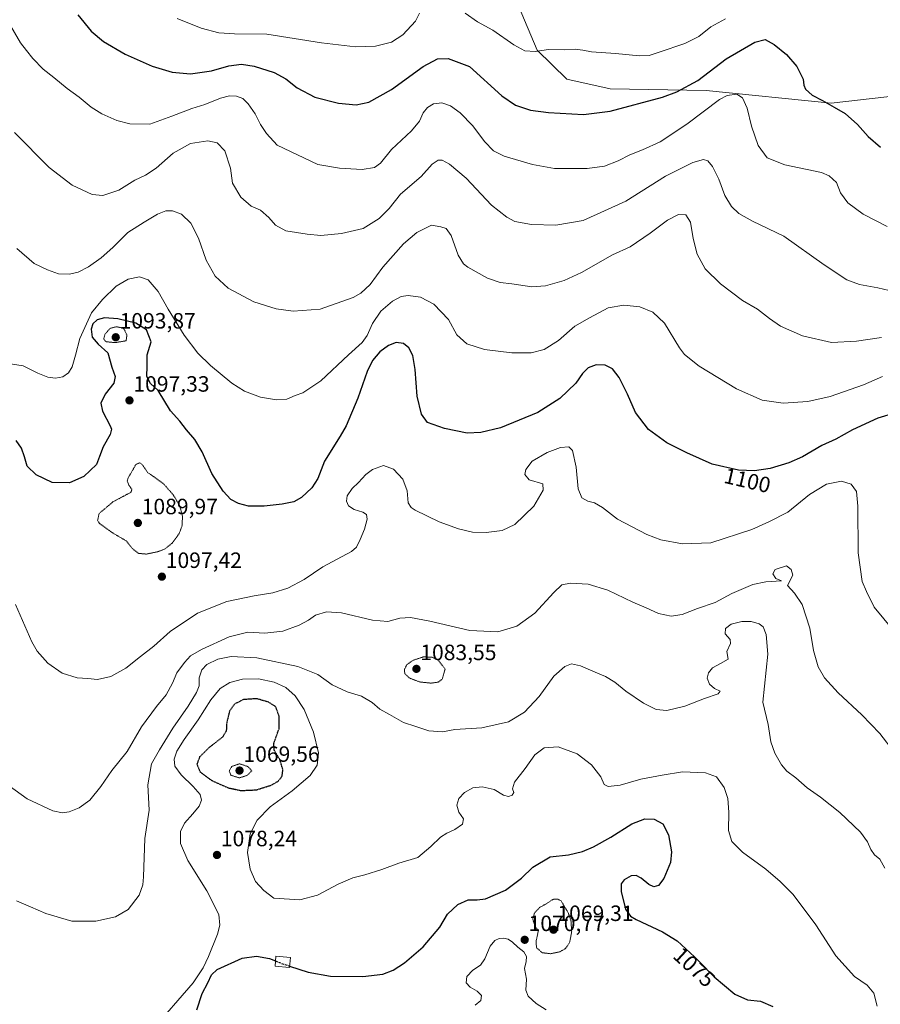
# Model space of a CAD drawing. Units: metres. Extents: x 583398 to 586836, y 4742817 to 4745173.
# Drawn here: x 584208 to 584597, y 4744263 to 4744709 of the extents above; entities that cross this region are included whole.
import ezdxf
from ezdxf.enums import TextEntityAlignment as Align

# ---------------------------------------------------------------- set-up
doc = ezdxf.new("R2010")
doc.units = ezdxf.units.M
doc.header["$MEASUREMENT"] = 0
doc.linetypes.add('TRAZOS2', pattern=[0.375, 0.25, -0.125])
doc.linetypes.add('TRAZOSX2', pattern=[1.5, 1, -0.5])
for name, color, linetype, lineweight in [('Carátula', 7, 'Continuous', 5), ('Curva de nivel maestra', 36, 'Continuous', 30), ('Curva de nivel maestra depresión', 36, 'TRAZOS2', 30), ('Curva de nivel maestra oculto', 36, 'TRAZOSX2', 30), ('Curva de nivel normal', 36, 'Continuous', 0), ('Curva de nivel normal depresión', 36, 'TRAZOS2', 0), ('Edificación ligera', 1, 'Continuous', 0), ('Edificación ligera Cxs', 1, 'Continuous', 0), ('Matorral', 135, 'Continuous', 0), ('Matorral CxS', 135, 'Continuous', 0), ('Pastizal CxS', 92, 'Continuous', 0), ('Punto de cota en terreno', 7, 'Continuous', 0), ('Rótulo de curva de nivel directora', 19, 'Continuous', 0), ('Rótulo de punto de cota en terreno', 19, 'Continuous', 0)]:
    doc.layers.add(name, color=color, linetype=linetype, lineweight=lineweight)
doc.styles.add('Arial', font='txt', dxfattribs={"height": 0.2})

# ---------------------------------------------------------------- blocks, each defined once
blk = doc.blocks.new('*U150')
at = {"layer": 'Pastizal CxS', "color": 92, "linetype": 'Continuous', "lineweight": 0}
blk.add_polyline3d([(584433.09, 4744715.27, 1133.34), (584441.62, 4744694.8, 1130.03), (584455.07, 4744681.72, 1127.71), (584474.57, 4744677.38, 1126.85), (584518.1, 4744676.68, 1122.58), (584574.67, 4744670.92, 1125.03), (584650.1, 4744679.55, 1133.47)], dxfattribs=at)
blk = doc.blocks.new('*U181')
at = {"layer": 'Curva de nivel normal', "color": 36, "linetype": 'Continuous', "lineweight": 0}
for points in [[(584526.86, 4744709.02, 1130), (584520.12, 4744705.42, 1130), (584514.78, 4744701.09, 1130), (584508.45, 4744697.82, 1130), (584496.78, 4744694, 1130), (584492.28, 4744692.4, 1130), (584487.88, 4744692.23, 1130), (584477.05, 4744693.36, 1130), (584466.22, 4744694.09, 1130), (584462.2, 4744694.89, 1130), (584458.78, 4744695.26, 1130), (584453.8, 4744695.04, 1130), (584446.76, 4744695.2, 1130), (584440.69, 4744694.28, 1130), (584436.09, 4744694.6, 1130), (584431.03, 4744697.34, 1130), (584421.5, 4744703.84, 1130), (584414.66, 4744707.61, 1130), (584409.12, 4744711.53, 1130)], [(584388.45, 4744711.63, 1130), (584386.6, 4744707.91, 1130), (584380.85, 4744701.82, 1130), (584375.75, 4744698.45, 1130), (584368.45, 4744696.6, 1130), (584359.52, 4744696.4, 1130), (584344.08, 4744698.16, 1130), (584319.35, 4744702.07, 1130), (584304.68, 4744702.21, 1130), (584297.6, 4744702.64, 1130), (584289.7, 4744704.78, 1130), (584278.82, 4744709.19, 1130)]]:
    blk.add_polyline3d(points, dxfattribs=at)
blk = doc.blocks.new('*U186')
at = {"layer": 'Curva de nivel normal', "color": 36, "linetype": 'Continuous', "lineweight": 0}
blk.add_polyline3d([(584600.76, 4744586.19, 1115), (584595.69, 4744587.31, 1115), (584587.44, 4744588.8, 1115), (584581.62, 4744591.02, 1115), (584571.46, 4744597.83, 1115), (584553.21, 4744610.67, 1115), (584539.05, 4744617.54, 1115), (584532.78, 4744621.02, 1115), (584529.46, 4744624.21, 1115), (584526.5, 4744629.14, 1115), (584523.72, 4744636.51, 1115), (584520.98, 4744642.28, 1115), (584518.76, 4744644.82, 1115), (584516.78, 4744645.37, 1115), (584512.05, 4744644.04, 1115), (584499.66, 4744637.83, 1115), (584481.78, 4744626.57, 1115), (584462.45, 4744617.87, 1115), (584450.12, 4744615.66, 1115), (584439.12, 4744615.95, 1115), (584431.48, 4744617.38, 1115), (584427.85, 4744619.39, 1115), (584420.96, 4744624.76, 1115), (584409.56, 4744637.02, 1115), (584402.04, 4744643.24, 1115), (584398.68, 4744645.09, 1115), (584396.8, 4744645.16, 1115), (584394.2, 4744643.22, 1115), (584389.12, 4744637.68, 1115), (584379.83, 4744629.7, 1115), (584374.71, 4744623.3, 1115), (584370.21, 4744618.71, 1115), (584362.86, 4744614.25, 1115), (584353.16, 4744611.91, 1115), (584343.7, 4744611, 1115), (584337.57, 4744611.66, 1115), (584327.99, 4744613.12, 1115), (584323.19, 4744615.66, 1115), (584320.31, 4744619.12, 1115), (584316.47, 4744622.42, 1115), (584312.28, 4744624.36, 1115), (584307.52, 4744628.4, 1115), (584303.78, 4744634.74, 1115), (584302.94, 4744641.51, 1115), (584300.36, 4744649.38, 1115), (584296.88, 4744652.95, 1115), (584292.62, 4744653.82, 1115), (584284.79, 4744652.67, 1115), (584277.05, 4744648.24, 1115), (584269.26, 4744641.53, 1115), (584264.4, 4744638.26, 1115), (584259.6, 4744636.1, 1115), (584252.4, 4744631.54, 1115), (584245.18, 4744629.18, 1115), (584240.35, 4744629.62, 1115), (584231.29, 4744633.76, 1115), (584220.86, 4744641.76, 1115), (584205.2, 4744657.64, 1115)], dxfattribs=at)
blk = doc.blocks.new('*U190')
at = {"layer": 'Curva de nivel maestra', "color": 36, "linetype": 'Continuous', "lineweight": 30}
blk.add_polyline3d([(584287.68, 4744260.72, 1075), (584290.02, 4744268.11, 1075), (584292.63, 4744272.91, 1075), (584294.36, 4744276.61, 1075), (584296.86, 4744279.04, 1075), (584308.18, 4744284.18, 1075), (584314.68, 4744285.04, 1075), (584320.51, 4744283.98, 1075), (584323.26, 4744282.9, 1075)], dxfattribs=at)
blk = doc.blocks.new('*U193')
at = {"layer": 'Curva de nivel maestra', "color": 36, "linetype": 'Continuous', "lineweight": 30}
blk.add_polyline3d([(584233.89, 4744710.86, 1125), (584239.9, 4744703.44, 1125), (584245.44, 4744698.73, 1125), (584255.28, 4744693.12, 1125), (584267.52, 4744687.63, 1125), (584276.45, 4744684.94, 1125), (584284.82, 4744684.1, 1125), (584294.31, 4744685.45, 1125), (584302.11, 4744687.76, 1125), (584307.91, 4744688.46, 1125), (584313.66, 4744687.59, 1125), (584322.73, 4744684.74, 1125), (584327.92, 4744681.87, 1125), (584332.99, 4744677.78, 1125), (584341.11, 4744673.62, 1125), (584351.78, 4744670.93, 1125), (584359.78, 4744670.12, 1125), (584365.45, 4744671.29, 1125), (584375.78, 4744677.09, 1125), (584390.12, 4744687.52, 1125), (584396.53, 4744690.95, 1125), (584401.35, 4744691.02, 1125), (584410.97, 4744687.43, 1125), (584425.65, 4744674.24, 1125), (584431.81, 4744669.92, 1125), (584438.58, 4744667.71, 1125), (584446.8, 4744666.6, 1125), (584462.52, 4744665.83, 1125), (584474.7, 4744667.24, 1125), (584498.34, 4744673.57, 1125), (584504.8, 4744675.94, 1125), (584514.26, 4744681.12, 1125), (584527.12, 4744690.96, 1125), (584540.12, 4744698.49, 1125), (584544.78, 4744699.65, 1125), (584548.81, 4744697.42, 1125), (584554.36, 4744692.97, 1125), (584559.02, 4744687.48, 1125), (584561.9, 4744681.76, 1125), (584562.19, 4744679.04, 1125), (584562.93, 4744677.26, 1125), (584565.96, 4744674.45, 1125), (584570.64, 4744672.06, 1125), (584576.03, 4744669.04, 1125), (584580.9, 4744666.28, 1125), (584586.5, 4744661.27, 1125), (584591.32, 4744655.74, 1125), (584596.92, 4744651.02, 1125)], dxfattribs=at)
blk = doc.blocks.new('5PATER')
at = {"layer": 'Carátula', "linetype": 'Continuous', "lineweight": 5}
h = blk.add_hatch(color=250, dxfattribs=at)
edge = h.paths.add_edge_path()
edge.add_ellipse((0, 0.01), major_axis=(-1.33, -1.34), ratio=0.999422, start_angle=0, end_angle=360)

msp = doc.modelspace()

# ---------------------------------------------------------------- linework, layer by layer
at = {"layer": 'Curva de nivel maestra', "color": 36, "linetype": 'Continuous', "lineweight": 30}
for points in [[(584603.68, 4744530.81, 1100), (584595.72, 4744528.39, 1100), (584584.31, 4744523.19, 1100), (584576.73, 4744518.93, 1100), (584570.39, 4744516.04, 1100), (584561.6, 4744510.98, 1100), (584555.45, 4744508.17, 1100), (584547.02, 4744505.7, 1100), (584539.98, 4744504.51, 1100), (584532.68, 4744504.81, 1100), (584520.79, 4744507.58, 1100), (584509.34, 4744512.79, 1100), (584500.33, 4744517.24, 1100), (584491.96, 4744523.23, 1100), (584486.16, 4744530.95, 1100), (584482.5, 4744539.23, 1100), (584478.72, 4744546.86, 1100), (584475.68, 4744550.67, 1100), (584472.32, 4744552.34, 1100), (584468.36, 4744552.51, 1100), (584464.7, 4744551.18, 1100), (584462.13, 4744548.65, 1100), (584459.04, 4744544.24, 1100), (584451.86, 4744537.35, 1100), (584441.98, 4744530.95, 1100), (584424.97, 4744523.97, 1100), (584416.19, 4744521.94, 1100), (584409.98, 4744521.67, 1100), (584399.68, 4744523.75, 1100), (584392.04, 4744526.5, 1100), (584389.37, 4744530.17, 1100), (584387.35, 4744538.35, 1100), (584386.46, 4744550.35, 1100), (584385.32, 4744556.76, 1100), (584383.62, 4744560.2, 1100), (584381.18, 4744562.18, 1100), (584377.79, 4744562.59, 1100), (584374.3, 4744561.3, 1100), (584370.46, 4744558.34, 1100), (584367.19, 4744554.45, 1100), (584364.79, 4744549.44, 1100), (584360.55, 4744537.49, 1100), (584355.27, 4744525, 1100), (584352.45, 4744520.22, 1100), (584345.41, 4744508.93, 1100), (584342.46, 4744501.07, 1100), (584339.77, 4744496.87, 1100), (584335.03, 4744492.54, 1100), (584331.55, 4744490.52, 1100), (584326.31, 4744489.45, 1100), (584318.17, 4744488.56, 1100), (584311.02, 4744488.61, 1100), (584306.54, 4744489.74, 1100), (584303.09, 4744491.68, 1100), (584299.54, 4744495.36, 1100), (584294.53, 4744503.38, 1100), (584290.05, 4744513.1, 1100), (584286.74, 4744518.82, 1100), (584282.97, 4744523.05, 1100), (584280.05, 4744527.1, 1100), (584275.76, 4744531.72, 1100), (584270.22, 4744540.91, 1100), (584266.72, 4744544.03, 1100), (584265.07, 4744547.24, 1100), (584265.18, 4744551.9, 1100), (584265.28, 4744557.07, 1100), (584267.06, 4744562.91, 1100), (584264.87, 4744568.34, 1100), (584260.03, 4744571.4, 1100), (584251.89, 4744573.36, 1100), (584245.98, 4744573.78, 1100), (584242.63, 4744572.81, 1100), (584240.66, 4744571.1, 1100), (584239.91, 4744568.62, 1100), (584240.31, 4744565.08, 1100), (584242.98, 4744561.89, 1100), (584247.37, 4744557.93, 1100), (584249.18, 4744551.54, 1100), (584250.79, 4744547.24, 1100), (584250.1, 4744544.24, 1100), (584246.28, 4744539.24, 1100), (584244.32, 4744535.2, 1100), (584245.03, 4744531.57, 1100), (584248.46, 4744524.93, 1100), (584249.03, 4744523.42, 1100), (584248.55, 4744520.97, 1100), (584245.3, 4744515.39, 1100), (584243.7, 4744511.1, 1100), (584242.36, 4744507.4, 1100), (584236.63, 4744502.03, 1100), (584230.05, 4744499.2, 1100), (584222.22, 4744499.34, 1100), (584215.05, 4744502.79, 1100), (584211.01, 4744506.64, 1100), (584209.73, 4744510.84, 1100), (584208.32, 4744514.86, 1100), (584205.9, 4744518.36, 1100)], [(584329.62, 4744280.54, 1075), (584338.11, 4744277.79, 1075), (584348.2, 4744275.97, 1075), (584362.78, 4744275.82, 1075), (584371.78, 4744276.95, 1075), (584376.5, 4744278.68, 1075), (584381.61, 4744282.02, 1075), (584390.11, 4744289.29, 1075), (584397.53, 4744298.12, 1075), (584401.04, 4744304.08, 1075), (584405.74, 4744308.46, 1075), (584410.37, 4744310.51, 1075), (584414.42, 4744310.52, 1075), (584418.29, 4744311, 1075), (584427.3, 4744314.87, 1075), (584434.56, 4744320.4, 1075), (584439.62, 4744325.24, 1075), (584447.57, 4744330.03, 1075), (584455.81, 4744330.81, 1075), (584462.12, 4744332.45, 1075), (584467.12, 4744334.45, 1075), (584474.95, 4744338.86, 1075), (584484.44, 4744344.87, 1075), (584490.28, 4744347.12, 1075), (584494.52, 4744347.07, 1075), (584498.5, 4744344.93, 1075), (584501.06, 4744339.98, 1075), (584502.45, 4744332.2, 1075), (584501.88, 4744327.4, 1075), (584498.94, 4744320.18, 1075), (584496.49, 4744317.05, 1075), (584494.45, 4744316.38, 1075), (584492.1, 4744317.48, 1075), (584488.73, 4744320.34, 1075), (584486.44, 4744321.59, 1075), (584484.12, 4744321.32, 1075), (584480.95, 4744319.53, 1075), (584479.57, 4744317.78, 1075), (584479.65, 4744314.26, 1075), (584481.58, 4744306.3, 1075), (584483.89, 4744303.11, 1075), (584486.35, 4744301.68, 1075), (584498.3, 4744296.06, 1075), (584504.88, 4744291.96, 1075), (584512.82, 4744284.7, 1075), (584521.63, 4744275.67, 1075), (584530.96, 4744267.8, 1075), (584536.74, 4744265.36, 1075), (584542.56, 4744264.64, 1075), (584548.17, 4744262.32, 1075)]]:
    msp.add_polyline3d(points, dxfattribs=at)
at = {"layer": 'Curva de nivel maestra depresión', "color": 36, "linetype": 'TRAZOS2', "lineweight": 30}
msp.add_polyline3d([(584307.69, 4744359.96, 1075), (584314.59, 4744360.28, 1075), (584321.44, 4744362.43, 1075), (584324.44, 4744364.19, 1075), (584326.19, 4744366.28, 1075), (584326.64, 4744369.3, 1075), (584325.21, 4744373.93, 1075), (584322.69, 4744378.16, 1075), (584322.51, 4744381.32, 1075), (584324.86, 4744387.88, 1075), (584324.88, 4744393.63, 1075), (584323.38, 4744397.85, 1075), (584320.21, 4744399.92, 1075), (584314.84, 4744401.5, 1075), (584308.77, 4744401.11, 1075), (584304.77, 4744399.1, 1075), (584302.49, 4744395.99, 1075), (584301.09, 4744390.11, 1075), (584301.01, 4744386.96, 1075), (584299.4, 4744384.24, 1075), (584293.1, 4744379.26, 1075), (584288.93, 4744375.15, 1075), (584287.75, 4744371.9, 1075), (584289.09, 4744368.43, 1075), (584294.72, 4744364.32, 1075), (584301.92, 4744361.19, 1075), (584307.69, 4744359.96, 1075)], dxfattribs=at)
at = {"layer": 'Curva de nivel maestra oculto', "color": 36, "linetype": 'TRAZOSX2', "lineweight": 30}
msp.add_polyline3d([(584323.26, 4744282.9, 1075), (584327.52, 4744281.22, 1075), (584329.62, 4744280.54, 1075)], dxfattribs=at)
at = {"layer": 'Curva de nivel normal', "color": 36, "linetype": 'Continuous', "lineweight": 0}
for points in [[(584600, 4744615.11, 1120), (584589.1, 4744620.71, 1120), (584582.14, 4744625.83, 1120), (584578.8, 4744630.38, 1120), (584576.94, 4744634.95, 1120), (584573.73, 4744638.04, 1120), (584570.2, 4744639.48, 1120), (584553.59, 4744643.05, 1120), (584545.62, 4744646.23, 1120), (584541.65, 4744651.7, 1120), (584538.58, 4744660.52, 1120), (584536.64, 4744668.59, 1120), (584534.55, 4744673.3, 1120), (584531.86, 4744674.92, 1120), (584527.57, 4744674.28, 1120), (584524.08, 4744672.49, 1120), (584509.34, 4744661.35, 1120), (584497.2, 4744653.45, 1120), (584489.28, 4744649.72, 1120), (584483.48, 4744647.56, 1120), (584478.27, 4744644.76, 1120), (584472.13, 4744642.45, 1120), (584464.18, 4744641.28, 1120), (584455.46, 4744641.28, 1120), (584449.45, 4744641.33, 1120), (584439.45, 4744643.15, 1120), (584426.76, 4744646.94, 1120), (584421.92, 4744649.26, 1120), (584417.77, 4744653.55, 1120), (584412.57, 4744660.58, 1120), (584406.84, 4744666.46, 1120), (584402.45, 4744669.69, 1120), (584398.45, 4744671, 1120), (584394.68, 4744670.64, 1120), (584391.96, 4744668.91, 1120), (584390.08, 4744666.52, 1120), (584388.38, 4744662.79, 1120), (584384.78, 4744658.34, 1120), (584375.77, 4744649.9, 1120), (584370.73, 4744643.76, 1120), (584368.06, 4744641.74, 1120), (584362.46, 4744640.88, 1120), (584352.21, 4744641.47, 1120), (584342.44, 4744643.09, 1120), (584324.06, 4744651.91, 1120), (584319.13, 4744657.12, 1120), (584316.41, 4744661.22, 1120), (584314.13, 4744665.99, 1120), (584310.92, 4744670.57, 1120), (584308.47, 4744672.94, 1120), (584305.69, 4744674.08, 1120), (584302.47, 4744674.27, 1120), (584298.33, 4744673.19, 1120), (584291.24, 4744670.28, 1120), (584285.44, 4744668.44, 1120), (584276.44, 4744664.96, 1120), (584266.44, 4744661.44, 1120), (584257.4, 4744661.51, 1120), (584251.51, 4744663.08, 1120), (584244.64, 4744666.12, 1120), (584239.83, 4744669.15, 1120), (584234.52, 4744673.62, 1120), (584228.97, 4744677.47, 1120), (584223.05, 4744682.54, 1120), (584218.22, 4744686.24, 1120), (584213.45, 4744691.02, 1120), (584210.7, 4744694.65, 1120), (584207.85, 4744698.24, 1120), (584202.55, 4744707.56, 1120)], [(584597.32, 4744564.86, 1110), (584586.1, 4744563.22, 1110), (584574.81, 4744562.68, 1110), (584561.63, 4744565.69, 1110), (584551.65, 4744570.06, 1110), (584546.74, 4744573.51, 1110), (584541.32, 4744577.74, 1110), (584534.45, 4744581.64, 1110), (584524.54, 4744589.09, 1110), (584517.63, 4744595.97, 1110), (584513.92, 4744602.64, 1110), (584512.22, 4744609.62, 1110), (584510.96, 4744617.03, 1110), (584508.81, 4744620.41, 1110), (584505.52, 4744620.54, 1110), (584500.6, 4744618.03, 1110), (584492.76, 4744612.11, 1110), (584483.75, 4744605.85, 1110), (584475.76, 4744602.22, 1110), (584461.64, 4744594.31, 1110), (584453.78, 4744590.65, 1110), (584445.45, 4744588.23, 1110), (584439.2, 4744587.88, 1110), (584430.23, 4744589.12, 1110), (584424.92, 4744589.72, 1110), (584419.2, 4744591.66, 1110), (584410.23, 4744596.69, 1110), (584408.3, 4744598.23, 1110), (584405.96, 4744602.08, 1110), (584402.69, 4744611.05, 1110), (584400.41, 4744614.14, 1110), (584397.99, 4744614.98, 1110), (584393.75, 4744615.64, 1110), (584387.12, 4744612.44, 1110), (584381.12, 4744607.26, 1110), (584371.78, 4744596.7, 1110), (584366.12, 4744588.86, 1110), (584361.84, 4744584.93, 1110), (584358.45, 4744582.98, 1110), (584343.4, 4744577.73, 1110), (584331.25, 4744576.77, 1110), (584323.63, 4744577.79, 1110), (584313.4, 4744581.06, 1110), (584301.92, 4744587.14, 1110), (584295.97, 4744592.65, 1110), (584291.94, 4744599.81, 1110), (584288.44, 4744609.87, 1110), (584285.02, 4744616.6, 1110), (584280.72, 4744620.63, 1110), (584276.71, 4744622.17, 1110), (584273.7, 4744622.14, 1110), (584269.95, 4744620.68, 1110), (584263.89, 4744617, 1110), (584256.51, 4744612.38, 1110), (584249.64, 4744605.61, 1110), (584244.38, 4744600.86, 1110), (584238.71, 4744596.92, 1110), (584234.03, 4744594.5, 1110), (584230.08, 4744593.47, 1110), (584225.1, 4744593.75, 1110), (584220.19, 4744595.57, 1110), (584214.08, 4744598.41, 1110), (584206.24, 4744605.14, 1110)], [(584597.85, 4744547.24, 1105), (584589.16, 4744543.48, 1105), (584574.12, 4744538.24, 1105), (584564.1, 4744535.9, 1105), (584552.91, 4744535.15, 1105), (584543.42, 4744536.55, 1105), (584531.76, 4744541.62, 1105), (584514.93, 4744551.96, 1105), (584508.29, 4744557.24, 1105), (584505.96, 4744560.15, 1105), (584499.18, 4744571.3, 1105), (584493.88, 4744576.36, 1105), (584488.04, 4744578.74, 1105), (584480.78, 4744579.53, 1105), (584473.78, 4744578.25, 1105), (584465.23, 4744573.86, 1105), (584458.64, 4744569.97, 1105), (584451.2, 4744563.6, 1105), (584444.78, 4744559.5, 1105), (584438.86, 4744557.99, 1105), (584430.14, 4744558, 1105), (584417.75, 4744559.49, 1105), (584409.84, 4744562.04, 1105), (584405.24, 4744566.04, 1105), (584401.48, 4744572.98, 1105), (584394.87, 4744580.01, 1105), (584388.84, 4744583.14, 1105), (584383.21, 4744583.83, 1105), (584380.12, 4744583.38, 1105), (584376.12, 4744581.26, 1105), (584370.87, 4744576.83, 1105), (584367.16, 4744571.29, 1105), (584364.68, 4744565.72, 1105), (584362.42, 4744562.59, 1105), (584356.26, 4744557, 1105), (584343.75, 4744545.3, 1105), (584335.6, 4744539.82, 1105), (584332.15, 4744538.59, 1105), (584328.44, 4744537.07, 1105), (584323.77, 4744536.68, 1105), (584316.44, 4744537.89, 1105), (584309.19, 4744540.58, 1105), (584303.44, 4744544.3, 1105), (584293.86, 4744552.27, 1105), (584288.1, 4744557.78, 1105), (584281.98, 4744565.91, 1105), (584274.72, 4744577.72, 1105), (584270.15, 4744585.63, 1105), (584265.61, 4744590.9, 1105), (584261.78, 4744592.34, 1105), (584256.61, 4744591.24, 1105), (584251.25, 4744588.06, 1105), (584244.98, 4744582.03, 1105), (584240, 4744576.1, 1105), (584234.77, 4744564.44, 1105), (584232.8, 4744556.91, 1105), (584231.26, 4744551.58, 1105), (584229.64, 4744548.91, 1105), (584227.05, 4744547.14, 1105), (584223.82, 4744546.48, 1105), (584220.34, 4744546.89, 1105), (584215.78, 4744548.73, 1105), (584209.09, 4744552.1, 1105), (584203.45, 4744553.01, 1105)], [(584602.77, 4744432.39, 1095), (584594.01, 4744442.93, 1095), (584590.53, 4744449.94, 1095), (584588.62, 4744454.54, 1095), (584586.81, 4744467.48, 1095), (584586.72, 4744488.55, 1095), (584586.08, 4744495.24, 1095), (584583.58, 4744498.49, 1095), (584579.32, 4744499.9, 1095), (584572.54, 4744498.49, 1095), (584564.83, 4744493.87, 1095), (584554.96, 4744485.92, 1095), (584546.45, 4744481.58, 1095), (584538.78, 4744477.97, 1095), (584520.15, 4744472.06, 1095), (584507.32, 4744471.51, 1095), (584497.59, 4744473.38, 1095), (584491.29, 4744475.75, 1095), (584478, 4744482.79, 1095), (584471.18, 4744487.97, 1095), (584467.61, 4744490.04, 1095), (584464.54, 4744490.85, 1095), (584461.86, 4744492.39, 1095), (584460.09, 4744496.46, 1095), (584459.2, 4744506.24, 1095), (584457.54, 4744513.71, 1095), (584455.93, 4744515.51, 1095), (584452.12, 4744515.08, 1095), (584446.12, 4744512.93, 1095), (584439.4, 4744508.98, 1095), (584436.47, 4744505.24, 1095), (584436.07, 4744502.87, 1095), (584438, 4744500.46, 1095), (584444.19, 4744498.71, 1095), (584444.3, 4744495.89, 1095), (584440.1, 4744488.58, 1095), (584431.59, 4744480.34, 1095), (584425.72, 4744477.55, 1095), (584418.52, 4744476.71, 1095), (584412.38, 4744476.91, 1095), (584406.09, 4744478.35, 1095), (584397.34, 4744481.56, 1095), (584386.51, 4744486.79, 1095), (584384.57, 4744487.99, 1095), (584383.23, 4744490.14, 1095), (584382.82, 4744495.46, 1095), (584380.87, 4744500.87, 1095), (584376.61, 4744505.4, 1095), (584372.12, 4744506.96, 1095), (584367.12, 4744505.15, 1095), (584364.15, 4744502.85, 1095), (584360.82, 4744499.31, 1095), (584357.94, 4744496.58, 1095), (584355.75, 4744493.24, 1095), (584355.4, 4744490.85, 1095), (584356.34, 4744488.71, 1095), (584358.86, 4744487.16, 1095), (584362.7, 4744485.85, 1095), (584364.43, 4744484.8, 1095), (584364.68, 4744482.79, 1095), (584363.47, 4744478.26, 1095), (584361.5, 4744473.56, 1095), (584359.89, 4744470.11, 1095), (584357.64, 4744468.11, 1095), (584344.71, 4744461.22, 1095), (584336.17, 4744455.48, 1095), (584328.77, 4744451.58, 1095), (584322.11, 4744449.34, 1095), (584313.58, 4744448.08, 1095), (584301.27, 4744445.4, 1095), (584287.93, 4744440.14, 1095), (584275.64, 4744431.92, 1095), (584268.2, 4744425.33, 1095), (584262.19, 4744420.58, 1095), (584255.6, 4744415.27, 1095), (584248.76, 4744411.53, 1095), (584242.78, 4744410.25, 1095), (584238.31, 4744410.61, 1095), (584233.55, 4744410.98, 1095), (584226.75, 4744413.04, 1095), (584220.28, 4744417.6, 1095), (584215.45, 4744423.08, 1095), (584212.98, 4744427.16, 1095), (584205.71, 4744444.16, 1095)], [(584603.14, 4744377.36, 1090), (584596.63, 4744385.76, 1090), (584588.5, 4744394.26, 1090), (584577.82, 4744404.14, 1090), (584571.55, 4744410.97, 1090), (584568.77, 4744415.94, 1090), (584566.56, 4744423.31, 1090), (584564.99, 4744433.35, 1090), (584561.42, 4744444.08, 1090), (584558.06, 4744449.3, 1090), (584554.78, 4744452.71, 1090), (584557.25, 4744457.36, 1090), (584556.49, 4744459.94, 1090), (584554.45, 4744461.68, 1090), (584549.34, 4744459.93, 1090), (584548.14, 4744458.04, 1090), (584549.5, 4744455.89, 1090), (584552.18, 4744454.85, 1090), (584545.12, 4744454.44, 1090), (584539.19, 4744453.21, 1090), (584529.74, 4744449.04, 1090), (584522.12, 4744445.01, 1090), (584514.2, 4744442.28, 1090), (584507.2, 4744439.59, 1090), (584502.16, 4744438.84, 1090), (584496.5, 4744440.11, 1090), (584490.96, 4744442.6, 1090), (584484.83, 4744445.15, 1090), (584473.56, 4744450.56, 1090), (584464.73, 4744453.27, 1090), (584456.68, 4744453.8, 1090), (584452.84, 4744453.05, 1090), (584449.11, 4744449.62, 1090), (584440.56, 4744440.15, 1090), (584432.4, 4744434.25, 1090), (584423.86, 4744431.68, 1090), (584411.09, 4744432.34, 1090), (584393.1, 4744436.54, 1090), (584384.3, 4744438.17, 1090), (584379.48, 4744437.94, 1090), (584374, 4744436.46, 1090), (584367.19, 4744436.98, 1090), (584353.15, 4744440.28, 1090), (584346.37, 4744440.83, 1090), (584341.39, 4744439.22, 1090), (584338.14, 4744436.98, 1090), (584334.02, 4744434.72, 1090), (584326.51, 4744432.12, 1090), (584318.44, 4744431.1, 1090), (584310.68, 4744431.6, 1090), (584302.28, 4744429.43, 1090), (584289.84, 4744423.82, 1090), (584284.76, 4744420.83, 1090), (584282.07, 4744417.93, 1090), (584278.61, 4744413.16, 1090), (584276.7, 4744408.58, 1090), (584273.86, 4744403.24, 1090), (584269.46, 4744397.96, 1090), (584262.72, 4744388.79, 1090), (584256.18, 4744377.63, 1090), (584249.29, 4744369.06, 1090), (584244.29, 4744361.83, 1090), (584239.32, 4744355.58, 1090), (584234.43, 4744352.18, 1090), (584230, 4744350.32, 1090), (584226.86, 4744349.91, 1090), (584222.59, 4744350.71, 1090), (584211, 4744356.17, 1090), (584200.12, 4744364.07, 1090)], [(584598.85, 4744324.84, 1085), (584596.63, 4744328.91, 1085), (584594.27, 4744330.91, 1085), (584592.54, 4744333.24, 1085), (584591.08, 4744336.73, 1085), (584587.8, 4744341.15, 1085), (584578.58, 4744350.04, 1085), (584569.79, 4744357.03, 1085), (584563.79, 4744361.23, 1085), (584558.63, 4744365.72, 1085), (584554.6, 4744368.76, 1085), (584552.06, 4744371.56, 1085), (584549.06, 4744376.85, 1085), (584547.26, 4744382.06, 1085), (584546.15, 4744389.91, 1085), (584543.66, 4744399.99, 1085), (584545.92, 4744421.72, 1085), (584545.16, 4744430.62, 1085), (584543.81, 4744434.02, 1085), (584542.01, 4744435.42, 1085), (584538.45, 4744436.45, 1085), (584534.18, 4744436.38, 1085), (584529.38, 4744435.21, 1085), (584526.76, 4744433.33, 1085), (584526.63, 4744430.86, 1085), (584528.99, 4744428.34, 1085), (584529.1, 4744426.43, 1085), (584527.44, 4744422.91, 1085), (584527.94, 4744419.34, 1085), (584524.57, 4744417.38, 1085), (584520.85, 4744415.4, 1085), (584519.04, 4744413.27, 1085), (584518.57, 4744410.81, 1085), (584519.61, 4744408.1, 1085), (584521.8, 4744406.16, 1085), (584524.37, 4744404.92, 1085), (584523.42, 4744403.74, 1085), (584517.24, 4744401.67, 1085), (584508.45, 4744398.14, 1085), (584500.22, 4744396.15, 1085), (584495.47, 4744396.59, 1085), (584489.74, 4744399.53, 1085), (584481.77, 4744404.9, 1085), (584476.7, 4744408.98, 1085), (584472.51, 4744411.59, 1085), (584467.84, 4744413.46, 1085), (584461.19, 4744416.32, 1085), (584457.15, 4744417.22, 1085), (584454.06, 4744416.1, 1085), (584449.19, 4744411.65, 1085), (584442.5, 4744402.45, 1085), (584435.9, 4744395.45, 1085), (584428.58, 4744391.1, 1085), (584416.6, 4744388.34, 1085), (584404.45, 4744387.53, 1085), (584398.79, 4744386.54, 1085), (584392.68, 4744386.97, 1085), (584386.73, 4744388.86, 1085), (584381.23, 4744390.69, 1085), (584374.85, 4744394.31, 1085), (584370.38, 4744396.84, 1085), (584366.93, 4744399.72, 1085), (584362.14, 4744402.6, 1085), (584355.75, 4744404.54, 1085), (584348.94, 4744407.73, 1085), (584342.45, 4744412.4, 1085), (584333.42, 4744416.11, 1085), (584314.77, 4744419.94, 1085), (584303.23, 4744420.66, 1085), (584297.13, 4744419.41, 1085), (584292.23, 4744417.04, 1085), (584289.91, 4744414.6, 1085), (584288.76, 4744410.99, 1085), (584288.68, 4744407.26, 1085), (584287.58, 4744404.24, 1085), (584283.7, 4744398.09, 1085), (584276.77, 4744388.14, 1085), (584270.85, 4744378.4, 1085), (584267.13, 4744371.98, 1085), (584265.55, 4744362.58, 1085), (584266.13, 4744351.1, 1085), (584264.2, 4744338.24, 1085), (584263.51, 4744321, 1085), (584263.21, 4744317.31, 1085), (584261.66, 4744312.61, 1085), (584256.66, 4744306.08, 1085), (584250.92, 4744302.9, 1085), (584241.97, 4744300.9, 1085), (584231.07, 4744300.88, 1085), (584219.39, 4744304.28, 1085), (584212.38, 4744307.29, 1085), (584206.12, 4744310, 1085)], [(584595.39, 4744262.5, 1080), (584593.93, 4744268.3, 1080), (584590.88, 4744272, 1080), (584585.12, 4744275.91, 1080), (584576.71, 4744285.17, 1080), (584567.73, 4744299.26, 1080), (584557.46, 4744312.92, 1080), (584551.55, 4744318.82, 1080), (584545.07, 4744324.38, 1080), (584534.46, 4744332.05, 1080), (584529.69, 4744336.91, 1080), (584528.22, 4744341.91, 1080), (584528.28, 4744350.17, 1080), (584527.86, 4744356.32, 1080), (584526.21, 4744361.34, 1080), (584522.67, 4744366.13, 1080), (584517.82, 4744367.95, 1080), (584507.29, 4744368.4, 1080), (584498.12, 4744366.94, 1080), (584488.45, 4744365.09, 1080), (584479.22, 4744362.41, 1080), (584473.79, 4744361.74, 1080), (584471.96, 4744362.75, 1080), (584470.47, 4744366.09, 1080), (584466.23, 4744371.66, 1080), (584459.78, 4744376.63, 1080), (584451.12, 4744379.72, 1080), (584444.82, 4744379.25, 1080), (584440.6, 4744376.17, 1080), (584436.14, 4744369.88, 1080), (584431.38, 4744363.71, 1080), (584430.47, 4744360.8, 1080), (584431.01, 4744359.03, 1080), (584430.29, 4744357.85, 1080), (584428.59, 4744357.2, 1080), (584426.34, 4744357.8, 1080), (584422.17, 4744360.45, 1080), (584416.78, 4744361.63, 1080), (584412.45, 4744361.17, 1080), (584408.7, 4744359.14, 1080), (584406.21, 4744356.39, 1080), (584405.22, 4744353.35, 1080), (584406.17, 4744350.24, 1080), (584408.25, 4744347.14, 1080), (584407.84, 4744344.77, 1080), (584404.45, 4744342.32, 1080), (584400.78, 4744340.71, 1080), (584397.96, 4744338.82, 1080), (584393.5, 4744334.64, 1080), (584387.63, 4744329.66, 1080), (584378.99, 4744327.1, 1080), (584371.38, 4744324.25, 1080), (584363.69, 4744321.79, 1080), (584358.21, 4744320.43, 1080), (584351.6, 4744317.55, 1080), (584342.27, 4744312.62, 1080), (584334.32, 4744310.46, 1080), (584322.44, 4744311.3, 1080), (584317.95, 4744314.73, 1080), (584314.24, 4744318.83, 1080), (584311.74, 4744324.34, 1080), (584310.58, 4744332.01, 1080), (584311.78, 4744340.36, 1080), (584314.94, 4744346.63, 1080), (584320.89, 4744352.55, 1080), (584330.73, 4744359.84, 1080), (584338.97, 4744366.8, 1080), (584342.08, 4744371.38, 1080), (584342.66, 4744376.96, 1080), (584340.51, 4744386.35, 1080), (584336.2, 4744396.61, 1080), (584332.12, 4744402.86, 1080), (584327.95, 4744406.53, 1080), (584322.69, 4744409.01, 1080), (584315.6, 4744410.42, 1080), (584308.3, 4744410.29, 1080), (584302.68, 4744408.84, 1080), (584298.28, 4744406.13, 1080), (584294.03, 4744401.05, 1080), (584288.27, 4744391.99, 1080), (584282.02, 4744383, 1080), (584278.59, 4744377.71, 1080), (584277.36, 4744374.23, 1080), (584277.78, 4744371.04, 1080), (584280.58, 4744367.07, 1080), (584286.07, 4744361.8, 1080), (584289.12, 4744358.21, 1080), (584289.8, 4744355.58, 1080), (584288.77, 4744352.92, 1080), (584285.89, 4744349.43, 1080), (584282.16, 4744345.16, 1080), (584280.31, 4744341.41, 1080), (584280.24, 4744335.94, 1080), (584283.64, 4744328.26, 1080), (584292.2, 4744314.67, 1080), (584297.61, 4744303.82, 1080), (584298.1, 4744299.01, 1080), (584297.09, 4744294.98, 1080), (584292.92, 4744284.91, 1080), (584290.62, 4744279.8, 1080), (584286.02, 4744273.02, 1080), (584279.04, 4744265.03, 1080), (584274.09, 4744259.19, 1080)], [(584413.54, 4744262.91, 1070), (584416.08, 4744264.97, 1070), (584416.46, 4744267.23, 1070), (584414.54, 4744269.24, 1070), (584411.37, 4744270.98, 1070), (584409.56, 4744273.05, 1070), (584409.81, 4744275.8, 1070), (584412.59, 4744278.77, 1070), (584415.99, 4744281.02, 1070), (584417.96, 4744283.87, 1070), (584420.33, 4744289.54, 1070), (584422.45, 4744292.15, 1070), (584424.45, 4744293.1, 1070), (584426.46, 4744293.24, 1070), (584428.47, 4744292.77, 1070), (584430.49, 4744291.39, 1070), (584432.85, 4744289.17, 1070), (584435.56, 4744286.95, 1070), (584436.77, 4744284.91, 1070), (584436.62, 4744282.7, 1070), (584435.83, 4744279.4, 1070), (584436.79, 4744274.7, 1070), (584436.54, 4744269.66, 1070), (584437.5, 4744266.99, 1070), (584441.2, 4744263.66, 1070), (584445.62, 4744260.74, 1070)]]:
    msp.add_polyline3d(points, dxfattribs=at)
at = {"layer": 'Curva de nivel normal depresión', "color": 36, "linetype": 'TRAZOS2', "lineweight": 0}
for points in [[(584250.75, 4744562.56, 1095), (584255.69, 4744563.41, 1095), (584256.07, 4744566.04, 1095), (584254.55, 4744569.02, 1095), (584251.36, 4744569.78, 1095), (584248.48, 4744569.04, 1095), (584246.08, 4744566.28, 1095), (584245.56, 4744564.1, 1095), (584246.64, 4744562.99, 1095), (584250.75, 4744562.56, 1095)], [(584264.9, 4744466.92, 1095), (584269.86, 4744467.93, 1095), (584273.11, 4744469.16, 1095), (584276.5, 4744471.84, 1095), (584279.79, 4744476.33, 1095), (584281.01, 4744479.82, 1095), (584281.19, 4744484, 1095), (584279.96, 4744488.76, 1095), (584276.98, 4744493.78, 1095), (584272.52, 4744498.83, 1095), (584265.4, 4744503.87, 1095), (584263.05, 4744507.36, 1095), (584261.92, 4744508.22, 1095), (584260.15, 4744507.48, 1095), (584256.64, 4744501.46, 1095), (584256.21, 4744500.08, 1095), (584256.83, 4744498.28, 1095), (584258.31, 4744496.12, 1095), (584257.87, 4744494.86, 1095), (584249.76, 4744490.58, 1095), (584243.48, 4744485.24, 1095), (584242.79, 4744482.22, 1095), (584243.61, 4744480.8, 1095), (584249.66, 4744476.47, 1095), (584255.73, 4744472.9, 1095), (584258.59, 4744469.38, 1095), (584261.29, 4744467.23, 1095), (584264.9, 4744466.92, 1095)], [(584393.54, 4744408.56, 1085), (584396.78, 4744408.97, 1085), (584398.67, 4744410.36, 1085), (584399.97, 4744414.91, 1085), (584396.85, 4744418.98, 1085), (584393.9, 4744420.34, 1085), (584390.13, 4744420.4, 1085), (584385.46, 4744418.88, 1085), (584382.71, 4744416.91, 1085), (584381.63, 4744414.91, 1085), (584381.71, 4744412.91, 1085), (584383.76, 4744410.89, 1085), (584388.42, 4744409.09, 1085), (584393.54, 4744408.56, 1085)], [(584306.91, 4744365.69, 1070), (584310.51, 4744366.85, 1070), (584312.52, 4744368.91, 1070), (584310.76, 4744370.83, 1070), (584307, 4744372.07, 1070), (584303.48, 4744370.87, 1070), (584302.32, 4744368.9, 1070), (584303.06, 4744366.92, 1070), (584306.91, 4744365.69, 1070)], [(584447.66, 4744286.14, 1070), (584451.95, 4744287.06, 1070), (584454.45, 4744288.48, 1070), (584456.29, 4744291.24, 1070), (584457.23, 4744296.01, 1070), (584456.92, 4744301.04, 1070), (584455.66, 4744304.69, 1070), (584452.45, 4744310.06, 1070), (584450.94, 4744310.85, 1070), (584448.7, 4744310.74, 1070), (584446.12, 4744308.98, 1070), (584442.72, 4744307.03, 1070), (584440.36, 4744304.54, 1070), (584439.64, 4744301.82, 1070), (584440.48, 4744299.07, 1070), (584442.13, 4744296.29, 1070), (584441.12, 4744291.76, 1070), (584441.32, 4744288.84, 1070), (584443.89, 4744286.62, 1070), (584447.66, 4744286.14, 1070)]]:
    msp.add_polyline3d(points, dxfattribs=at)
at = {"layer": 'Edificación ligera', "color": 1, "linetype": 'Continuous', "lineweight": 0}
msp.add_polyline3d([(584330, 4744284.49, 1078.22), (584329.57, 4744279.97, 1077.75), (584323.05, 4744280.56, 1076.44), (584323.46, 4744285.1, 1077.32), (584330, 4744284.49, 1078.22)], dxfattribs=at)
at = {"layer": 'Edificación ligera Cxs', "color": 1, "linetype": 'Continuous', "lineweight": 0}
msp.add_polyline3d([(584330, 4744284.49, 1078.22), (584329.57, 4744279.97, 1077.75), (584323.05, 4744280.56, 1076.44), (584323.46, 4744285.1, 1077.32), (584330, 4744284.49, 1078.22)], close=True, dxfattribs=at)
at = {"layer": 'Matorral', "color": 135, "linetype": 'Continuous', "lineweight": 0}
msp.add_polyline3d([(584433.09, 4744715.27, 1133.34), (584441.62, 4744694.8, 1130.03), (584455.07, 4744681.72, 1127.71), (584474.57, 4744677.39, 1126.85), (584518.1, 4744676.68, 1122.58), (584574.67, 4744670.92, 1125.03), (584650.1, 4744679.55, 1133.47)], dxfattribs=at)
at = {"layer": 'Matorral CxS', "color": 135, "linetype": 'Continuous', "lineweight": 0}
msp.add_polyline3d([(584650.1, 4744679.55, 1133.47), (584574.67, 4744670.92, 1125.03), (584518.1, 4744676.68, 1122.58), (584474.57, 4744677.38, 1126.85), (584455.07, 4744681.72, 1127.71), (584441.62, 4744694.8, 1130.03), (584433.09, 4744715.27, 1133.34)], dxfattribs=at)
at = {"layer": 'Pastizal CxS', "color": 92, "linetype": 'Continuous', "lineweight": 0}
msp.add_polyline3d([(584433.09, 4744715.27, 1133.34), (584441.62, 4744694.8, 1130.03), (584455.07, 4744681.72, 1127.71), (584474.57, 4744677.39, 1126.85), (584518.1, 4744676.68, 1122.58), (584574.67, 4744670.92, 1125.03), (584650.1, 4744679.55, 1133.47)], dxfattribs=at)

# ---------------------------------------------------------------- block references
at = {"layer": 'Curva de nivel maestra', "color": 36, "linetype": 'Continuous', "lineweight": 30}
for name in ['*U193', '*U190']:
    msp.add_blockref(name, (0, 0), dxfattribs=at)
at = {"layer": 'Curva de nivel normal', "color": 36, "linetype": 'Continuous', "lineweight": 0}
for name in ['*U181', '*U186']:
    msp.add_blockref(name, (0, 0), dxfattribs=at)
at = {"layer": 'Pastizal CxS', "color": 92, "linetype": 'Continuous', "lineweight": 0}
msp.add_blockref('*U150', (0, 0), dxfattribs=at)
at = {"layer": 'Punto de cota en terreno', "linetype": 'Continuous', "lineweight": 0}
for p in [(584251, 4744565, 1093.87), (584257.22, 4744536.44, 1097.33), (584261, 4744481, 1089.97), (584271.87, 4744456.7, 1097.42), (584387, 4744415, 1083.55), (584307, 4744369, 1069.56), (584296.79, 4744330.82, 1078.24), (584449, 4744297, 1069.31), (584435.98, 4744292.44, 1070.77)]:
    msp.add_blockref('5PATER', p, dxfattribs=at)

# ---------------------------------------------------------------- texts
at = {"layer": 'Rótulo de curva de nivel directora', "color": 19, "linetype": 'Continuous', "lineweight": 0, "style": 'Arial'}
for s, rotation, p in [('1100', -13.1142, (584536.71, 4744500.25)), ('1075', -42.4386, (584512.66, 4744280.06))]:
    msp.add_text(s, height=7, rotation=rotation, dxfattribs=at).set_placement(p, align=Align.MIDDLE_CENTER)
at = {"layer": 'Rótulo de punto de cota en terreno', "color": 19, "linetype": 'Continuous', "lineweight": 0, "style": 'Arial'}
for s, p in [('1093,87', (584252.76, 4744566.76)), ('1097,33', (584258.98, 4744538.2)), ('1089,97', (584262.76, 4744482.76)), ('1097,42', (584273.63, 4744458.46)), ('1083,55', (584388.76, 4744416.76)), ('1069,56', (584308.76, 4744370.76)), ('1078,24', (584298.55, 4744332.58)), ('1069,31', (584450.76, 4744298.76)), ('1070,77', (584437.74, 4744294.2))]:
    msp.add_text(s, height=7, dxfattribs=at).set_placement(p, align=Align.BOTTOM_LEFT)

doc.saveas('drawing.dxf')
